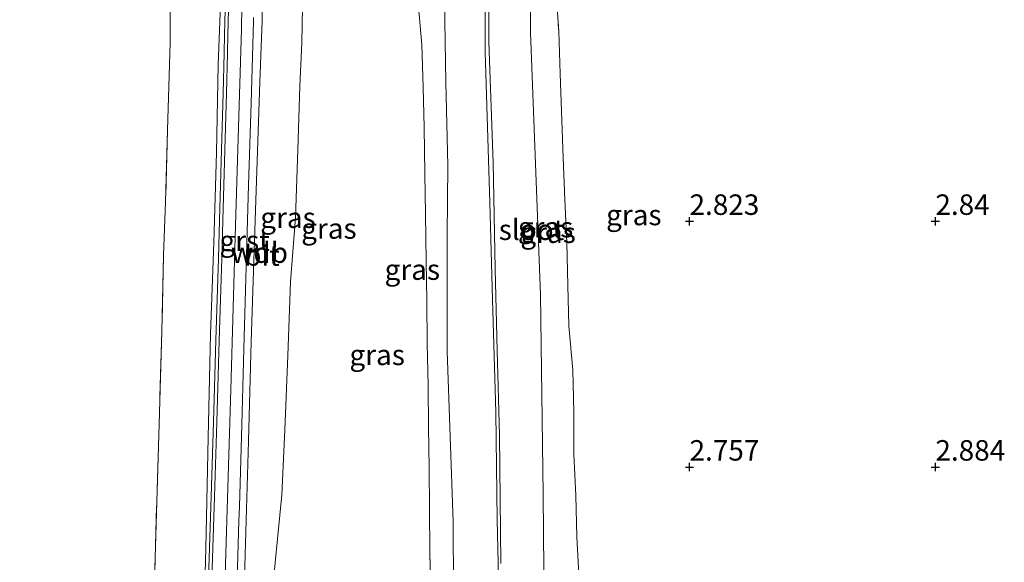
# Model space of a CAD drawing. Units: metres. Extents: x 200594 to 210000, y 493748 to 500003.
# Drawn here: x 202952 to 203072, y 494870 to 494936 of the extents above; entities that cross this region are included whole.
import ezdxf
from ezdxf.enums import TextEntityAlignment as Align

# ---------------------------------------------------------------- set-up
doc = ezdxf.new("R2010")
doc.units = ezdxf.units.M
doc.linetypes.add('IE-TERREINAFSCHEIDING', pattern=[10, 8, -2])
doc.layers.get('0').update_dxf_attribs({"lineweight": 25})
for name, color, linetype, lineweight in [('B-ME-GW-HOOGTEPUNT-S-B1', 10, 'Continuous', 25), ('B-ME-GW-KRUINLIJN-L-B1', 93, 'Continuous', 18), ('B-ME-GW-TEENLIJN-L-B1', 93, 'Continuous', 18), ('B-ME-IE-GRASLAND-GV-B6', 93, 'Continuous', 18), ('B-ME-IE-GRONDWERKLIJN-GROND_INGERICHT-GV-B6', 253, 'Continuous', 18), ('B-ME-IE-TERREINAFSCHEIDING-RASTERHEKWERK-L-B1', 8, 'IE-TERREINAFSCHEIDING', 18), ('B-ME-OG-WATER-GV-B6', 153, 'Continuous', 18), ('B-ME-VH-VERH_SOORT-BITUMEN-GV-B6', 8, 'IE-TERREINAFSCHEIDING-NATUURLIJK-HOUTWAL', 18), ('B-ME-VH-VERH_SOORT-GV-B6', 8, 'Continuous', 18)]:
    doc.layers.add(name, color=color, linetype=linetype, lineweight=lineweight)
doc.styles.add('NLCS-ISO', font='NLCS-ISO.TTF')
doc.linetypes.add('IE-TERREINAFSCHEIDING-NATUURLIJK-HOUTWAL', pattern='A,7,-1.5,[67,NLCS.SHX,S=0.75,R=45,X=0,Y=0],-1.5,7,-1.5,[70,NLCS.SHX,S=0.75,R=0,X=0,Y=0],-1.5', length=20)

# ---------------------------------------------------------------- blocks, each defined once
blk = doc.blocks.new('hoogtepunt')
for p, q in [((-0.5, 0), (0.5, 0)), ((0, 0.5), (0, -0.5))]:
    blk.add_line(p, q)

msp = doc.modelspace()

# ---------------------------------------------------------------- linework, layer by layer
at = {"layer": 'B-ME-GW-KRUINLIJN-L-B1'}
for points in [[(203012.38, 494803.69, 4), (203003.47, 494814.68, 3.95), (202991.38, 494828.36, 3.99), (202981.38, 494840.54, 3.88), (202980.16, 494842.42, 3.88), (202979.78, 494843.53, 3.88), (202979.49, 494844.6, 3.88), (202979.15, 494846.87, 3.88), (202979.26, 494855.63, 3.88), (202979.67, 494870.71, 3.95), (202980.09, 494884.56, 3.95), (202980.4, 494896.68, 4), (202980.93, 494912.77, 4), (202981.44, 494928.38, 3.95), (202981.74, 494935.94, 3.89), (202981.75, 494942.9, 3.95), (202981.55, 494947.29, 3.95), (202980.96, 494957.07, 3.89), (202979.8, 494969.82, 3.88), (202978.68, 494981.66, 4.16), (202978.66, 494983.5, 4.24), (202978.71, 494984.35, 4.22), (202978.91, 494985.54, 4.15), (202979.41, 494986.54, 4.08)], [(203036.68, 494817.65, 0.91), (203030.38, 494825.16, 1.25), (203017.4, 494840.02, 1.18), (203014.53, 494844.08, 1.11), (203013.13, 494846.83, 1.11), (203011.79, 494850.07, 1.11), (203011.38, 494851.81, 1.11), (203011.1, 494856.97, 1.11), (203010.67, 494864.48, 1.11), (203010.42, 494874.95, 1.11), (203010.25, 494888.11, 1.11), (203009.84, 494901.88, 1.11), (203009.51, 494913.69, 1.18), (203008.94, 494932.06, 1.25), (203008.92, 494946.44, 1.18)], [(203009.86, 494802.92, 4.12), (202996.72, 494817.99, 4.09), (202983.59, 494833.07, 4.05), (202979.4, 494837.88, 4.05), (202978.07, 494840.1, 4.06), (202977.1, 494842.44, 4.07), (202976.66, 494845.21, 4.08), (202976.66, 494848.6, 4.08), (202976.73, 494850.91, 4.08), (202977.32, 494870.9, 4.09), (202977.91, 494890.89, 4.1), (202978.5, 494910.88, 4.09), (202979.09, 494930.87, 4.09), (202979.21, 494934.84, 4.11), (202979.31, 494940.73, 4.11)], [(202976.68, 494938.98, 3.94), (202976.38, 494930.54, 3.86), (202976.16, 494919.82, 3.86), (202975.84, 494908.84, 3.95), (202975.45, 494897.66, 3.83), (202975.16, 494885, 3.91), (202974.85, 494871.46, 3.95), (202974.48, 494857.89, 3.91), (202974, 494849.18, 3.87), (202974, 494843.69, 3.87), (202974.26, 494841.56, 3.87), (202974.72, 494840.32, 3.87), (202975.2, 494839.44, 3.87), (202976.35, 494837.8, 3.87), (202981.5, 494831.61, 3.95), (202988.9, 494823.26, 3.87), (202992.8, 494818.74, 3.95), (203005.09, 494804.14, 3.85)]]:
    msp.add_polyline3d(points, dxfattribs=at)
at = {"layer": 'B-ME-GW-TEENLIJN-L-B1'}
for points in [[(203024.18, 494824.75, 1.08), (203021.92, 494827.23, 1.07), (203015.85, 494833.76, 1.13), (203011.12, 494839.45, 1.15), (203008.27, 494843.86, 1.1), (203007.48, 494845.71, 1.1), (203006.3, 494849, 1.15), (203005.97, 494850.05, 1.15), (203005.59, 494851.53, 1.15), (203005.41, 494853.98, 1.15), (203005.14, 494858.26, 1.15), (203005.04, 494874.72, 1.16), (203004.3, 494895.54, 1.2), (203004.33, 494909.73, 1.19), (203004.39, 494918.21, 1.19), (203004.17, 494928.4, 1.19), (203004.03, 494935.86, 1.19), (203003.97, 494950.51, 1.04)], [(202986.72, 494939.77, 2.6), (202986.57, 494933.18, 2.54), (202986.32, 494927.9, 2.54), (202986.1, 494920.14, 2.54), (202985.79, 494911.86, 2.43), (202985.18, 494904.03, 2.49), (202984.88, 494895.01, 2.54), (202984.5, 494885.96, 2.65), (202984.14, 494878.03, 2.71), (202983.37, 494870.14, 2.71), (202982.7, 494863.15, 2.82)]]:
    msp.add_polyline3d(points, dxfattribs=at)
at = {"layer": 'B-ME-IE-GRASLAND-GV-B6'}
for points in [[(203016.16, 494864.27, 0.41), (203016.02, 494878.06, 0.41), (203015.72, 494902.44, 0.41), (203015.1, 494918.44, 0.41), (203014.48, 494934.45, 0.41), (203014.3, 494957.41, 0.41)], [(203024.18, 494824.75, 1.08), (203021.92, 494827.23, 1.07), (203015.85, 494833.76, 1.13), (203011.12, 494839.45, 1.15), (203008.27, 494843.86, 1.1), (203007.48, 494845.71, 1.1), (203006.3, 494849, 1.15), (203005.97, 494850.05, 1.15), (203005.59, 494851.53, 1.15), (203005.41, 494853.98, 1.15), (203005.14, 494858.26, 1.15), (203005.04, 494874.72, 1.16), (203004.3, 494895.54, 1.2), (203004.33, 494909.73, 1.19), (203004.39, 494918.21, 1.19), (203004.17, 494928.4, 1.19), (203004.03, 494935.86, 1.19), (203003.97, 494950.51, 1.04)], [(203003.97, 494950.51, 1.04), (203004.03, 494935.86, 1.19), (203004.17, 494928.4, 1.19), (203004.39, 494918.21, 1.19), (203004.33, 494909.73, 1.19), (203004.3, 494895.54, 1.2), (203005.04, 494874.72, 1.16), (203005.14, 494858.26, 1.15)], [(203008.92, 494946.44, 1.18), (203008.94, 494932.06, 1.25), (203009.51, 494913.69, 1.18), (203009.84, 494901.88, 1.11), (203010.25, 494888.11, 1.11), (203010.42, 494874.95, 1.11), (203010.67, 494864.48, 1.11), (203011.1, 494856.97, 1.11), (203011.38, 494851.81, 1.11), (203011.79, 494850.07, 1.11), (203013.13, 494846.83, 1.11), (203014.53, 494844.08, 1.11), (203017.4, 494840.02, 1.18), (203030.38, 494825.16, 1.25), (203036.68, 494817.65, 0.91), (203024.18, 494824.75, 1.08)], [(203010.67, 494864.48, 1.11), (203010.42, 494874.95, 1.11), (203010.25, 494888.11, 1.11), (203009.84, 494901.88, 1.11), (203009.51, 494913.69, 1.18), (203008.94, 494932.06, 1.25), (203008.92, 494946.44, 1.18)], [(203009.34, 494944.95, 0.41), (203009.38, 494933.31, 0.41), (203009.91, 494918.59, 0.41), (203010.18, 494905.61, 0.41), (203010.41, 494895.65, 0.41), (203010.68, 494885.3, 0.41), (203010.85, 494869.61, 0.41)], [(203017.18, 494945.41, 2.29), (203017.92, 494934.62, 2.4), (203018.09, 494929.43, 2.4), (203018.48, 494919.18, 2.46), (203018.66, 494914.05, 2.46), (203018.91, 494908.82, 2.46), (203019.04, 494903.58, 2.46), (203019.15, 494898.64, 2.57), (203019.63, 494893.25, 2.57), (203019.79, 494888.16, 2.57), (203019.79, 494882.99, 2.62), (203020, 494877.95, 2.68), (203020.12, 494872.89, 2.68), (203020.44, 494867.54, 2.73)], [(202981.75, 494942.9, 3.95), (202981.74, 494935.94, 3.89), (202981.44, 494928.38, 3.95), (202980.93, 494912.77, 4), (202980.4, 494896.68, 4), (202980.09, 494884.56, 3.95), (202979.67, 494870.71, 3.95), (202979.26, 494855.63, 3.88), (202979.15, 494846.87, 3.88), (202979.49, 494844.6, 3.88), (202979.78, 494843.53, 3.88), (202980.16, 494842.42, 3.88), (202981.38, 494840.54, 3.88), (202991.38, 494828.36, 3.99), (203003.47, 494814.68, 3.95), (203012.38, 494803.69, 4)], [(203012.38, 494803.69, 4), (203003.47, 494814.68, 3.95), (202991.38, 494828.36, 3.99), (202981.38, 494840.54, 3.88), (202980.16, 494842.42, 3.88), (202979.78, 494843.53, 3.88), (202979.49, 494844.6, 3.88), (202979.15, 494846.87, 3.88), (202979.26, 494855.63, 3.88), (202979.67, 494870.71, 3.95), (202980.09, 494884.56, 3.95), (202980.4, 494896.68, 4), (202980.93, 494912.77, 4), (202981.44, 494928.38, 3.95), (202981.74, 494935.94, 3.89), (202981.75, 494942.9, 3.95)], [(202982.7, 494863.15, 2.82), (202983.37, 494870.14, 2.71), (202984.14, 494878.03, 2.71), (202984.5, 494885.96, 2.65), (202984.88, 494895.01, 2.54), (202985.18, 494904.03, 2.49), (202985.79, 494911.86, 2.43), (202986.1, 494920.14, 2.54), (202986.32, 494927.9, 2.54), (202986.57, 494933.18, 2.54), (202986.72, 494939.77, 2.6)], [(202986.72, 494939.77, 2.6), (202986.57, 494933.18, 2.54), (202986.32, 494927.9, 2.54), (202986.1, 494920.14, 2.54), (202985.79, 494911.86, 2.43), (202985.18, 494904.03, 2.49), (202984.88, 494895.01, 2.54), (202984.5, 494885.96, 2.65), (202984.14, 494878.03, 2.71), (202983.37, 494870.14, 2.71), (202982.7, 494863.15, 2.82)], [(202968.51, 494864.96, 1.96), (202969.16, 494886.64, 1.98), (202969.5, 494897.98, 1.98), (202969.68, 494907.22, 1.98), (202969.96, 494913.77, 2.03), (202970.17, 494922.53, 1.99), (202970.5, 494933.2, 1.99), (202970.51, 494939.12, 2.04)], [(202976.68, 494938.98, 3.94), (202976.38, 494930.54, 3.86), (202976.16, 494919.82, 3.86), (202975.84, 494908.84, 3.95), (202975.45, 494897.66, 3.83), (202975.16, 494885, 3.91), (202974.85, 494871.46, 3.95), (202974.48, 494857.89, 3.91)], [(202974.48, 494857.89, 3.91), (202974.85, 494871.46, 3.95), (202975.16, 494885, 3.91), (202975.45, 494897.66, 3.83), (202975.84, 494908.84, 3.95), (202976.16, 494919.82, 3.86), (202976.38, 494930.54, 3.86), (202976.68, 494938.98, 3.94)], [(203000.83, 494937.6, 2.31), (203001.24, 494932.96, 2.31), (203001.38, 494927.77, 2.23), (203001.52, 494922.85, 2.23), (203001.57, 494917.26, 2.23), (203001.65, 494912.26, 2.31), (203001.76, 494906.57, 2.31), (203001.83, 494901.67, 2.31), (203001.86, 494896.51, 2.31), (203002, 494891.34, 2.38), (203002.04, 494886.21, 2.38), (203002.12, 494881.34, 2.38), (203002.15, 494876.21, 2.46), (203002.19, 494871.03, 2.46), (203002.32, 494865.79, 2.46)], [(203002.32, 494865.79, 2.46), (203002.19, 494871.03, 2.46), (203002.15, 494876.21, 2.46), (203002.12, 494881.34, 2.38), (203002.04, 494886.21, 2.38), (203002, 494891.34, 2.38), (203001.86, 494896.51, 2.31), (203001.83, 494901.67, 2.31), (203001.76, 494906.57, 2.31), (203001.65, 494912.26, 2.31), (203001.57, 494917.26, 2.23), (203001.52, 494922.85, 2.23), (203001.38, 494927.77, 2.23), (203001.24, 494932.96, 2.31), (203000.83, 494937.6, 2.31)], [(202977.22, 494937.25, 4.08), (202977.16, 494934.18, 4.07), (202977.12, 494931.99, 4.06), (202976.97, 494927.02, 4.05), (202976.83, 494921.54, 4.05), (202976.54, 494911.55, 4.06), (202976.41, 494906.88, 4.05), (202976.1, 494896.88, 4.05), (202975.8, 494886.89, 4.04), (202975.52, 494877.79, 4.04), (202975.18, 494867.79, 4.06)], [(202978.6, 494864.85, 4.08), (202978.91, 494874.84, 4.07), (202978.96, 494876.57, 4.07), (202979.25, 494886.56, 4.08), (202979.52, 494895.84, 4.09), (202979.8, 494905.83, 4.07), (202980.09, 494915.83, 4.07), (202980.38, 494925.82, 4.07), (202980.67, 494935.82, 4.09), (202980.68, 494936.29, 4.09)]]:
    msp.add_polyline3d(points, dxfattribs=at)
at = {"layer": 'B-ME-IE-GRONDWERKLIJN-GROND_INGERICHT-GV-B6'}
for points in [[(203020.44, 494867.54, 2.73), (203020.12, 494872.89, 2.68), (203020, 494877.95, 2.68), (203019.79, 494882.99, 2.62), (203019.79, 494888.16, 2.57), (203019.63, 494893.25, 2.57), (203019.15, 494898.64, 2.57), (203019.04, 494903.58, 2.46), (203018.91, 494908.82, 2.46), (203018.66, 494914.05, 2.46), (203018.48, 494919.18, 2.46), (203018.09, 494929.43, 2.4), (203017.92, 494934.62, 2.4), (203017.18, 494945.41, 2.29)], [(202970.51, 494939.12, 2.04), (202970.5, 494933.2, 1.99), (202970.17, 494922.53, 1.99), (202969.96, 494913.77, 2.03), (202969.68, 494907.22, 1.98), (202969.5, 494897.98, 1.98), (202969.16, 494886.64, 1.98), (202968.51, 494864.96, 1.96), (202968.34, 494856.94, 2.17), (202968.07, 494848.45, 2.03), (202967.92, 494844.66, 2.03), (202968.05, 494842.63, 2.03), (202968.42, 494840.82, 2.03), (202968.78, 494839.88, 2.03), (202971.74, 494835, 2.09), (202973.44, 494832.63, 2.09), (202979.93, 494825.04, 2.03), (202981.45, 494823.1, 2.03), (202983.29, 494821.05, 2.09), (202986.77, 494817.13, 2.09), (202990.7, 494812.49, 2.19), (202994.21, 494807.94, 2.18), (202952.23, 494834.17, 2.03), (202910.26, 494860.41, 1.96)]]:
    msp.add_polyline3d(points, dxfattribs=at)
at = {"layer": 'B-ME-IE-TERREINAFSCHEIDING-RASTERHEKWERK-L-B1'}
for points in [[(203017.18, 494945.41, 2.29), (203017.92, 494934.62, 2.4), (203018.09, 494929.43, 2.4), (203018.48, 494919.18, 2.46), (203018.66, 494914.05, 2.46), (203018.91, 494908.82, 2.46), (203019.04, 494903.58, 2.46), (203019.15, 494898.64, 2.57), (203019.63, 494893.25, 2.57), (203019.79, 494888.16, 2.57), (203019.79, 494882.99, 2.62), (203020, 494877.95, 2.68), (203020.12, 494872.89, 2.68), (203020.44, 494867.54, 2.73)], [(202970.51, 494939.12, 2.04), (202970.5, 494933.2, 1.99), (202970.17, 494922.53, 1.99), (202969.96, 494913.77, 2.03), (202969.68, 494907.22, 1.98), (202969.5, 494897.98, 1.98), (202969.16, 494886.64, 1.98), (202968.51, 494864.96, 1.96), (202968.34, 494856.94, 2.17), (202968.07, 494848.45, 2.03), (202967.92, 494844.66, 2.03), (202968.05, 494842.63, 2.03), (202968.42, 494840.82, 2.03), (202968.78, 494839.88, 2.03), (202971.74, 494835, 2.09), (202973.44, 494832.63, 2.09), (202979.93, 494825.04, 2.03), (202981.45, 494823.1, 2.03), (202983.29, 494821.05, 2.09), (202986.77, 494817.13, 2.09), (202990.7, 494812.49, 2.19), (202994.21, 494807.94, 2.18)], [(203002.32, 494865.79, 2.46), (203002.19, 494871.03, 2.46), (203002.15, 494876.21, 2.46), (203002.12, 494881.34, 2.38), (203002.04, 494886.21, 2.38), (203002, 494891.34, 2.38), (203001.86, 494896.51, 2.31), (203001.83, 494901.67, 2.31), (203001.76, 494906.57, 2.31), (203001.65, 494912.26, 2.31), (203001.57, 494917.26, 2.23), (203001.52, 494922.85, 2.23), (203001.38, 494927.77, 2.23), (203001.24, 494932.96, 2.31), (203000.83, 494937.6, 2.31)]]:
    msp.add_polyline3d(points, dxfattribs=at)
at = {"layer": 'B-ME-OG-WATER-GV-B6'}
for points in [[(203014.3, 494957.41, 0.41), (203014.48, 494934.45, 0.41), (203015.1, 494918.44, 0.41), (203015.72, 494902.44, 0.41), (203016.02, 494878.06, 0.41), (203016.16, 494864.27, 0.41)], [(203010.85, 494869.61, 0.41), (203010.68, 494885.3, 0.41), (203010.41, 494895.65, 0.41), (203010.18, 494905.61, 0.41), (203009.91, 494918.59, 0.41), (203009.38, 494933.31, 0.41), (203009.34, 494944.95, 0.41)]]:
    msp.add_polyline3d(points, dxfattribs=at)
at = {"layer": 'B-ME-VH-VERH_SOORT-BITUMEN-GV-B6'}
for points in [[(202975.58, 494867.78, 4.06), (202975.92, 494877.77, 4.04), (202976.2, 494886.88, 4.04), (202976.5, 494896.87, 4.05), (202976.81, 494906.86, 4.05), (202976.94, 494911.54, 4.06), (202977.23, 494921.53, 4.05), (202977.37, 494927.01, 4.05), (202977.52, 494931.98, 4.06), (202977.56, 494934.17, 4.07), (202977.62, 494937.24, 4.08)], [(202980.68, 494936.29, 4.09), (202980.67, 494935.82, 4.09), (202980.38, 494925.82, 4.07), (202980.09, 494915.83, 4.07), (202979.8, 494905.83, 4.07), (202979.52, 494895.84, 4.09), (202979.25, 494886.56, 4.08), (202978.96, 494876.57, 4.07), (202978.91, 494874.84, 4.07), (202978.6, 494864.85, 4.08)]]:
    msp.add_polyline3d(points, dxfattribs=at)
at = {"layer": 'B-ME-VH-VERH_SOORT-GV-B6'}
for points in [[(202975.18, 494867.79, 4.06), (202975.52, 494877.79, 4.04), (202975.8, 494886.89, 4.04), (202976.1, 494896.88, 4.05), (202976.41, 494906.88, 4.05), (202976.54, 494911.55, 4.06), (202976.83, 494921.54, 4.05), (202976.97, 494927.02, 4.05), (202977.12, 494931.99, 4.06), (202977.16, 494934.18, 4.07), (202977.22, 494937.25, 4.08)], [(202977.62, 494937.24, 4.08), (202977.56, 494934.17, 4.07), (202977.52, 494931.98, 4.06), (202977.37, 494927.01, 4.05), (202977.23, 494921.53, 4.05), (202976.94, 494911.54, 4.06), (202976.81, 494906.86, 4.05), (202976.5, 494896.87, 4.05), (202976.2, 494886.88, 4.04), (202975.92, 494877.77, 4.04), (202975.58, 494867.78, 4.06)]]:
    msp.add_polyline3d(points, dxfattribs=at)

# ---------------------------------------------------------------- block references
at = {"layer": 'B-ME-GW-HOOGTEPUNT-S-B1', "rotation": 90}
for p in [(203033.89, 494911.41, 2.82), (203033.89, 494911.41, 2.82), (203063.89, 494911.41, 2.84), (203063.89, 494911.41, 2.84), (203033.89, 494881.41, 2.76), (203033.89, 494881.41, 2.76), (203063.89, 494881.41, 2.88), (203063.89, 494881.41, 2.88)]:
    msp.add_blockref('hoogtepunt', p, dxfattribs=at)

# ---------------------------------------------------------------- texts
at = {"layer": 'B-ME-GW-HOOGTEPUNT-S-B1', "ltscale": 0.2, "style": 'NLCS-ISO'}
for s, p in [('2.823', (203033.89, 494911.41, 2.82)), ('2.823', (203033.89, 494911.41, 2.82)), ('2.84', (203063.89, 494911.41, 2.84)), ('2.84', (203063.89, 494911.41, 2.84)), ('2.757', (203033.89, 494881.41, 2.76)), ('2.757', (203033.89, 494881.41, 2.76)), ('2.884', (203063.89, 494881.41, 2.88)), ('2.884', (203063.89, 494881.41, 2.88))]:
    msp.add_text(s, height=2.5, dxfattribs=at).set_placement(p, align=Align.BOTTOM_LEFT)
at = {"layer": 'B-ME-GW-KRUINLIJN-L-B1', "ltscale": 0.2, "style": 'NLCS-ISO'}
msp.add_text('wdb', height=2.5, dxfattribs=at).set_placement((202981.41, 494907.58), align=Align.MIDDLE_CENTER)
at = {"layer": 'B-ME-IE-GRASLAND-GV-B6', "ltscale": 0.2, "style": 'NLCS-ISO'}
for p in [(202984.89, 494911.85), (203027.09, 494912.18), (202989.88, 494910.53), (203016.32, 494910.69), (203016.63, 494910.02), (203000.06, 494905.51), (202995.77, 494895.1), (202995.77, 494895.1)]:
    msp.add_text('gras', height=2.5, dxfattribs=at).set_placement(p, align=Align.MIDDLE_CENTER)
at = {"layer": 'B-ME-OG-WATER-GV-B6', "ltscale": 0.2, "style": 'NLCS-ISO'}
msp.add_text('sloot', height=2.5, dxfattribs=at).set_placement((203014.6, 494910.38), align=Align.MIDDLE_CENTER)
at = {"layer": 'B-ME-VH-VERH_SOORT-BITUMEN-GV-B6', "ltscale": 0.2, "style": 'NLCS-ISO'}
msp.add_text('bit', height=2.5, dxfattribs=at).set_placement((202981.71, 494907.23), align=Align.MIDDLE_CENTER)
at = {"layer": 'B-ME-VH-VERH_SOORT-GV-B6', "ltscale": 0.2, "style": 'NLCS-ISO'}
msp.add_text('grst', height=2.5, dxfattribs=at).set_placement((202979.59, 494909.03), align=Align.MIDDLE_CENTER)

doc.saveas('drawing.dxf')
